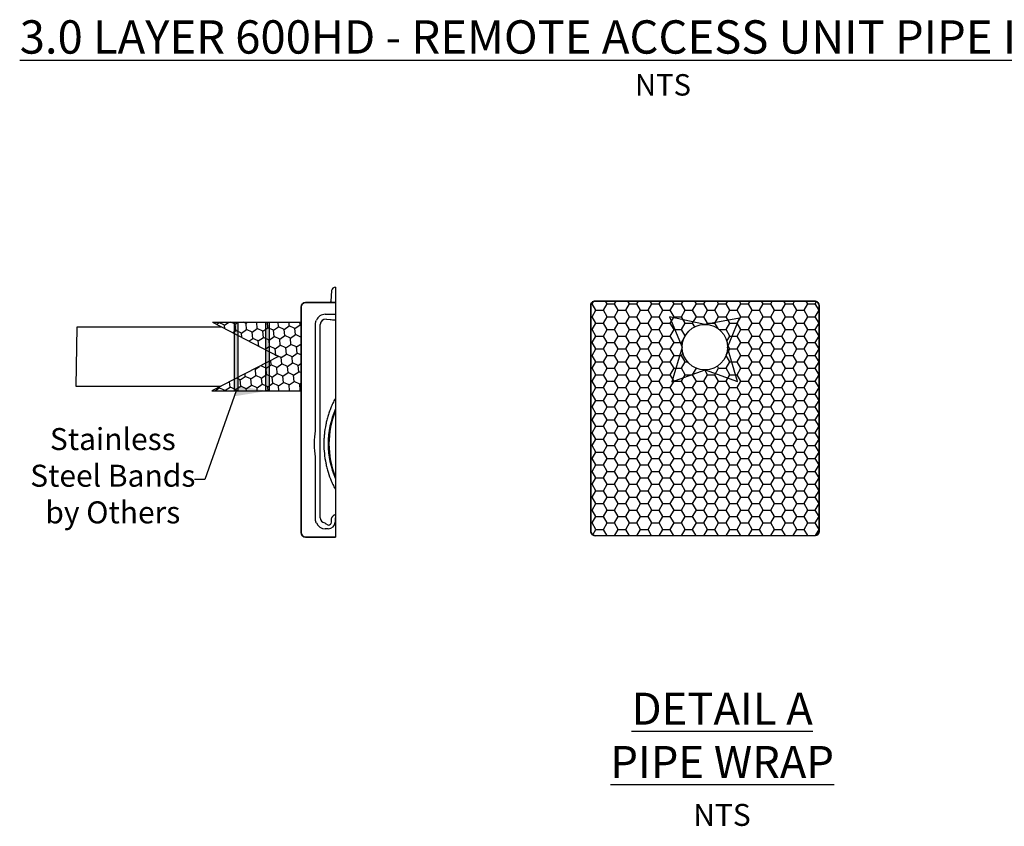
# Model space of a CAD drawing. Units: inches. Extents: x 8658 to 30743, y -2678 to 12505.
# Drawn here: x 20306 to 25271, y -550 to 3516 of the extents above; entities that cross this region are included whole.
import ezdxf
from ezdxf import colors
from ezdxf.entities.mleader import LeaderData, LeaderLine
from ezdxf.math import Vec2, Vec3

# ---------------------------------------------------------------- set-up
doc = ezdxf.new("R2010")
doc.units = ezdxf.units.IN
doc.header["$LTSCALE"] = 0.25
doc.header["$MEASUREMENT"] = 0
doc.layers.add('Geotextile', color=7, linetype='Continuous', lineweight=30, true_color=0x3e5d76)
doc.layers.add('HD', color=7, linetype='Continuous')
doc.layers.add('Text', color=7, linetype='Continuous')
doc.styles.add('Annotative', font='arial.ttf', dxfattribs={"height": 0.09375})
doc.styles.get("Standard").update_dxf_attribs({"font": 'arial.ttf'})

msp = doc.modelspace()

# ---------------------------------------------------------------- hatches: boundary and pattern name
at = {"layer": 'Geotextile', "lineweight": -2, "transparency": 33554559}
h = msp.add_hatch(dxfattribs=at)
h.set_pattern_fill('HONEY', color=256, scale=300)
h.set_pattern_definition([(0, (-15544.667, -12790.647), (56.25, 32.475953), [37.5, -75]), (120, (-15544.667, -12790.647), (-56.25, 32.475953), [37.5, -75]), (60, (-15544.667, -12790.647), (1e-14, 64.951905), [-75, 37.5])])
h.paths.add_polyline_path([(23185.4933, 935.081), (23188.5855, 926.1662), (23194.5839, 919.4927), (23203.281, 915.4323), (23208.5622, 914.825), (24317.1369, 915.0938), (24324.7283, 917.6535), (24331.3753, 923.0682), (24335.825, 931.1801), (24336.7301, 935.5005), (24336.8746, 942.6819), (24336.8505, 2075.2142), (24335.5385, 2081.9269), (24330.8684, 2089.7571), (24326.766, 2093.3435), (24322.3897, 2095.7003), (24317.3026, 2097.1256), (24314.1103, 2097.4151), (23208.5622, 2097.4204), (23206.5021, 2097.329), (23203.6205, 2096.8895), (23194.7258, 2092.8585), (23189.8836, 2088.0247), (23186.5443, 2081.6684), (23185.298, 2074.1563)])
h.paths.add_polyline_path([(23875.7855, 1865.0227, -1), (23646.3871, 1865.0227, -1)], flags=16)
at = {"layer": 'Geotextile', "transparency": 33554559}
h = msp.add_hatch(dxfattribs=at)
h.set_pattern_fill('HONEY', color=256, scale=250, angle=35)
h.set_pattern_definition([(35, (1004.432, -38.76), (22.874884, 49.055348), [31.25, -62.5]), (155, (1004.432, -38.76), (-53.92062, -4.717443), [31.25, -62.5]), (95, (1004.432, -38.76), (-31.045735, 44.337905), [-62.5, 31.25])])
h.paths.add_polyline_path([(21278.5656, 1990.5207), (21610.6969, 1817.6675), (21275.3014, 1644.8143), (21723.374, 1644.8143), (21723.077, 1990.5207)])
at = {"layer": 'HD', "transparency": 33554559}
h = msp.add_hatch(color=7, dxfattribs=at)
h.dxf.hatch_style = 1
h.paths.add_polyline_path([(21406.2038, 1990.5207), (21389.4775, 1990.5207), (21389.4049, 1932.577), (21406.1312, 1925.1536)])
h.paths.add_polyline_path([(21406.1312, 1925.1536), (21389.4049, 1932.577), (21389.4049, 1702.7581), (21406.1312, 1710.1814)])
h.paths.add_polyline_path([(21406.1312, 1710.1814), (21389.4049, 1702.7581), (21389.3993, 1644.8143), (21406.1256, 1644.8143)])
h = msp.add_hatch(color=7, dxfattribs=at)
h.dxf.hatch_style = 1
h.paths.add_polyline_path([(21563.5926, 1990.5207), (21546.8663, 1990.5207), (21546.7979, 1846.0268), (21563.5242, 1838.6034)])
h.paths.add_polyline_path([(21563.5242, 1838.6034), (21546.7979, 1846.0268), (21546.7979, 1789.3082), (21563.5242, 1796.7316)])
h.paths.add_polyline_path([(21563.5242, 1796.7316), (21546.7979, 1789.3082), (21546.7984, 1644.8143), (21563.5247, 1644.8143)])

# ---------------------------------------------------------------- linework, layer by layer
at = {"layer": 'Geotextile', "lineweight": 35}
for p, q in [((21747.5403, 2090.3088), (21770.7723, 2090.3088)), ((21786.2233, 2090.3088), (21898.1038, 2090.3088)), ((23247.2451, 2097.4204), (24274.9275, 2097.4204)), ((21724.2762, 930.9775), (21724.2762, 2067.0447)), ((21770.7723, 907.7134), (21747.5403, 907.7134)), ((21898.1038, 907.7134), (21786.2233, 907.7134))]:
    msp.add_line(p, q, dxfattribs=at)
at = {"layer": 'Geotextile'}
for p, q in [((21278.5656, 1990.5207), (21610.6969, 1817.6675)), ((21278.5656, 1990.5207), (21724.2762, 1990.5207)), ((21610.6969, 1817.6675), (21275.3014, 1644.8143)), ((21275.2152, 1644.8143), (21723.2878, 1644.8143))]:
    msp.add_line(p, q, dxfattribs=at)
at = {"layer": 'Geotextile', "lineweight": 35}
msp.add_lwpolyline([(23203.6205, 2096.8895), (23194.7258, 2092.8585), (23189.8836, 2088.0247), (23186.5443, 2081.6684), (23185.298, 2074.1563), (23185.4933, 935.081), (23188.5855, 926.1662), (23194.5839, 919.4927), (23203.281, 915.4323), (23208.5622, 914.825), (24317.1369, 915.0938), (24324.7283, 917.6535), (24331.3753, 923.0682), (24335.825, 931.1801), (24336.7301, 935.5005), (24336.8746, 942.6819), (24336.8505, 2075.2142), (24335.5385, 2081.9269), (24330.8684, 2089.7571), (24326.766, 2093.3435), (24322.3897, 2095.7003), (24317.3026, 2097.1256), (24314.1103, 2097.4151), (23208.5622, 2097.4204), (23206.5021, 2097.329), (23203.6205, 2096.8895)], dxfattribs=at)
for centre, start, end in [((21747.5403, 2067.0447), 90, 180), ((21747.5403, 930.9775), 180, 270)]:
    msp.add_arc(centre, 23.2642, start, end, dxfattribs=at)
for points in [[(21770.7723, 2090.3088), (21773.7676, 2090.3088), (21779.3293, 2090.3088), (21784.0682, 2090.3088), (21786.2233, 2090.3088)], [(21786.2233, 907.7134), (21784.0682, 907.7134), (21779.3293, 907.7134), (21773.7676, 907.7134), (21770.7723, 907.7134)]]:
    msp.add_open_spline(points, degree=3, dxfattribs=at)
at = {"layer": 'HD'}
for p, q in [((21878.7908, 2150.1589), (21874.0191, 2095.618)), ((21846.6056, 2031.0097), (21898.1038, 2031.0097)), ((21852.2173, 2006.085), (21871.737, 2004.3772)), ((21895.0415, 2003.5327), (21898.1038, 2003.5327)), ((21797.1684, 1440.7612), (21797.1684, 1982.7179)), ((21821.0257, 1004.9079), (21821.0257, 1979.9199)), ((21797.1684, 998.0947), (21797.1684, 1314.9259)), ((21877.5424, 982.9364), (21877.5424, 998.5635)), ((21895.7601, 998.5635), (21895.7601, 982.9364)), ((21860.8298, 949.6063), (21846.2388, 949.6063)), ((21860.8298, 968.6986), (21849.0664, 974.3974))]:
    msp.add_line(p, q, dxfattribs=at)
at = {"layer": 'HD', "color": 7}
msp.add_line((21898.1038, 2167.8561), (21898.1038, 907.7134), dxfattribs=at)
for points in [[(21389.4775, 1990.5207), (21406.2038, 1990.5207), (21406.1256, 1644.8143), (21389.3993, 1644.8143)], [(21546.8663, 1990.5207), (21563.5926, 1990.5207), (21563.5247, 1644.8143), (21546.7984, 1644.8143)]]:
    msp.add_lwpolyline(points, close=True, dxfattribs=at)
at = {"layer": 'HD', "color": 7, "lineweight": -2}
msp.add_lwpolyline([(23646.3888, 1864.4021), (23594.654, 1690.6587), (23762.4705, 1750.3319), (23925.3074, 1692.0954), (23875.7831, 1864.2787), (23935.3687, 2012.0383), (23761.0433, 1979.722), (23583.1508, 2017.7852), (23646.3888, 1864.4021)], dxfattribs=at)
at = {"layer": 'HD', "color": 7}
msp.add_lwpolyline([(21324.6808, 1966.5207), (20593.6173, 1966.5207), (20589.2493, 1668.8143), (21321.8698, 1668.8143)], dxfattribs=at)
at = {"layer": 'HD'}
msp.add_circle((23761.0863, 1865.0227), 114.6992, dxfattribs=at)
for centre, radius, start, end in [((21898.1038, 2148.4693), 19.3868, 90, 175), ((21868.2252, 2096.1249), 5.816, 270, 355), ((22300.0644, 1377.8435), 438.8513, 156.3393034, 203.6606966), ((22297.8855, 1377.471), 432.7488, 157.4909858, 202.5090142)]:
    msp.add_arc(centre, radius, start, end, dxfattribs=at)
for centre, major_axis, ratio, start_param, end_param in [((21846.9752, 1982.3575), (34.5327, -34.5327), 0.992432509, 2.359992588, 3.541545846), ((21852.4117, 1976.921), (29.0507, -13.2324), 0.897800074, 1.965181092, 3.508378234), ((21895.0415, 2006.4161), (32.9576, 0), 0.087488664, 3.926990817, 4.71238898), ((21852.4117, 1009.7779), (26.821, 19.3414), 0.842798782, 2.59827531, 3.889126325), ((21846.9752, 998.821), (21.9554, 44.2496), 0.981172638, 2.420635424, 3.594649864), ((21858.6242, 985.0409), (33.8762, -16.4115), 0.927053025, 5.193932771, 6.705302952), ((21858.6242, 985.0409), (17.7017, -8.5756), 0.788500909, 5.193932771, 6.705302952)]:
    msp.add_ellipse(centre, major_axis=major_axis, ratio=ratio, start_param=start_param, end_param=end_param, dxfattribs=at)
for points, knots in [([(21797.1684, 1982.7179), (21797.1684, 1985.8901), (21797.5755, 1988.9904), (21798.558, 1992.7823), (21798.7784, 1993.5365), (21799.2672, 1995.0363), (21799.5362, 1995.7834), (21800.4069, 1997.9909), (21801.0739, 1999.424), (21801.8234, 2000.8204)], [0, 0, 0, 0, 0.5, 0.5, 0.625, 0.625, 0.75, 0.75, 1, 1, 1, 1]), ([(21898.1038, 1607.7253), (21896.5616, 1605.0188), (21895.0615, 1602.311), (21891.5301, 1595.7589), (21889.5387, 1591.9124), (21885.7072, 1584.2099), (21883.8671, 1580.354), (21880.3373, 1572.6385), (21878.6428, 1568.7668), (21877.0486, 1564.9536)], [0.0736611782, 0.0736611782, 0.0736611782, 0.0736611782, 0.25, 0.25, 0.5, 0.5, 0.75, 0.75, 1, 1, 1, 1]), ([(21877.0486, 1564.9536), (21874.0799, 1557.8522), (21871.2577, 1550.6259), (21865.9369, 1535.9612), (21863.4365, 1528.5186), (21859.9359, 1517.1822), (21858.8095, 1513.37), (21856.6494, 1505.7128), (21855.6159, 1501.8692), (21852.6557, 1490.2926), (21850.8691, 1482.5143), (21846.0773, 1458.995), (21843.6386, 1443.0702), (21841.1715, 1418.7967), (21840.548, 1410.641), (21839.9223, 1398.3071), (21839.7652, 1394.1705), (21839.5576, 1385.922), (21839.5067, 1381.8073), (21839.5127, 1361.2802), (21840.3492, 1345.0074), (21843.6226, 1312.7483), (21846.0598, 1296.7621), (21850.0989, 1276.9571), (21850.9572, 1273.0024), (21852.7611, 1265.1626), (21853.7078, 1261.2711), (21856.6788, 1249.6799), (21858.8341, 1242.0633), (21865.8009, 1219.5316), (21871.1121, 1204.934), (21877.0486, 1190.7335)], [0, 0, 0, 0, 0.0625, 0.0625, 0.125, 0.125, 0.15625, 0.15625, 0.1875, 0.1875, 0.25, 0.25, 0.375, 0.375, 0.4375, 0.4375, 0.46875, 0.46875, 0.5, 0.5, 0.625, 0.625, 0.75, 0.75, 0.78125, 0.78125, 0.8125, 0.8125, 0.875, 0.875, 1, 1, 1, 1]), ([(21797.0877, 1316.0084), (21796.3217, 1321.1285), (21795.6516, 1326.2599), (21794.5027, 1336.5456), (21794.0237, 1341.7027), (21792.8753, 1357.1788), (21792.4933, 1367.507), (21792.4933, 1383.0154), (21792.5891, 1388.1895), (21792.9726, 1398.5347), (21793.2601, 1403.6985), (21794.4087, 1419.1635), (21795.5557, 1429.4385), (21797.0877, 1439.6787)], [0, 0, 0, 0, 0.125, 0.125, 0.25, 0.25, 0.5, 0.5, 0.625, 0.625, 0.75, 0.75, 1, 1, 1, 1]), ([(21877.0486, 1190.7335), (21878.644, 1186.9173), (21880.322, 1183.0835), (21883.8348, 1175.4023), (21885.6697, 1171.5546), (21889.4994, 1163.8516), (21891.4941, 1159.9963), (21895.0415, 1153.4122), (21896.5548, 1150.6808), (21898.1038, 1147.962)], [0, 0, 0, 0, 0.25, 0.25, 0.5, 0.5, 0.75, 0.75, 0.9264559427, 0.9264559427, 0.9264559427, 0.9264559427]), ([(21801.8234, 979.8019), (21800.3206, 982.6253), (21799.1658, 985.5658), (21798.1781, 989.3957), (21798.0035, 990.1694), (21797.7021, 991.733), (21797.575, 992.5246), (21797.2706, 994.9015), (21797.1684, 996.4941), (21797.1684, 998.0947)], [0, 0, 0, 0, 0.5, 0.5, 0.625, 0.625, 0.75, 0.75, 1, 1, 1, 1]), ([(21877.5424, 998.5635), (21877.9153, 1000.9503), (21878.5991, 1003.2572), (21880.0841, 1006.5997), (21880.6566, 1007.694), (21881.9678, 1009.8401), (21882.6932, 1010.8697), (21884.2762, 1012.8349), (21885.1347, 1013.7719), (21886.5265, 1015.1065), (21887.0088, 1015.5402), (21887.997, 1016.3728), (21888.5041, 1016.7731), (21890.0644, 1017.9261), (21891.1575, 1018.6319), (21893.4449, 1019.909), (21894.6207, 1020.4703), (21896.5739, 1021.2564), (21897.3335, 1021.5283), (21898.1038, 1021.7704)], [0, 0, 0, 0, 0.125, 0.125, 0.1875, 0.1875, 0.25, 0.25, 0.3125, 0.3125, 0.34375, 0.34375, 0.375, 0.375, 0.4375, 0.4375, 0.5, 0.5, 0.5386250785, 0.5386250785, 0.5386250785, 0.5386250785]), ([(21898.1038, 1005.9669), (21897.9577, 1005.7895), (21897.8188, 1005.6061), (21897.4116, 1005.0218), (21897.1696, 1004.6054), (21896.7457, 1003.7387), (21896.5628, 1003.285), (21896.2583, 1002.365), (21896.1364, 1001.9), (21895.8487, 1000.4915), (21895.7601, 999.535), (21895.7601, 998.5635)], [0.6580035004, 0.6580035004, 0.6580035004, 0.6580035004, 0.6875, 0.6875, 0.75, 0.75, 0.8125, 0.8125, 0.875, 0.875, 1, 1, 1, 1]), ([(21844.7774, 979.6299), (21844.7182, 979.7118), (21844.6134, 979.8012), (21844.2911, 980.0029), (21844.0819, 980.11), (21843.8239, 980.2262)], [0, 0, 0, 0, 0.5, 0.5, 1, 1, 1, 1]), ([(21844.7774, 979.6299), (21845.4969, 978.6339), (21846.2126, 977.7027), (21847.6409, 975.9605), (21848.3539, 975.149), (21849.0664, 974.3974)], [0, 0, 0, 0, 0.5, 0.5, 1, 1, 1, 1])]:
    msp.add_open_spline(points, degree=3, knots=knots, dxfattribs=at)
for points in [[(21797.0877, 1439.6787), (21797.1414, 1440.0375), (21797.1684, 1440.3983), (21797.1684, 1440.7612)], [(21797.1684, 1314.9259), (21797.1684, 1315.2887), (21797.1414, 1315.6496), (21797.0877, 1316.0084)]]:
    msp.add_open_spline(points, degree=3, dxfattribs=at)

# ---------------------------------------------------------------- texts
at = {"layer": 'Text', "attachment_point": 1, "style": 'Annotative'}
for s, width, gutter_width, insert, char_height in [('{\\fCalibri|b1|i0|c0|p34;\\L3.0 LAYER 600HD - REMOTE ACCESS UNIT PIPE INSTALLATION }', 6762.30703, 750, (20305.7, 3512.8288), 168), ('\\pxqc;{\\fCalibri|b1|i0|c0|p34;\\LDETAIL A\\PPIPE WRAP }', 2503.051556, 645, (22596.7378, 123.6165), 161.25)]:
    msp.add_mtext_dynamic_manual_height_columns(s, width=width, gutter_width=gutter_width, heights=[0], dxfattribs=dict(at, insert=insert, char_height=char_height))
at = {"layer": 'Text', "attachment_point": 1}
for insert, char_height, width in [((23408.2165, 3241.3489), 108, 512.713926), ((23702.0119, -437.1071), 110.85938, 551.16747)]:
    msp.add_mtext('\\pxt35;NTS', dxfattribs=dict(at, insert=insert, char_height=char_height, width=width))

# ---------------------------------------------------------------- leaders
at = {"layer": 'Text'}
ml = msp.add_multileader_mtext('Standard', dxfattribs=at)
ml.set_content('Stainless Steel Bands by Others', color=256)
ml.set_leader_properties()
ml.build(insert=Vec2(0, 0))
ml.multileader.update_dxf_attribs({"text_left_attachment_type": 6, "text_right_attachment_type": 2, "dogleg_length": 0.0938, "arrow_head_size": 161.25})
ctx = ml.context
ctx.base_point, ctx.char_height, ctx.arrow_head_size, ctx.landing_gap_size, ctx.plane_origin = Vec3(20364.1452, 1313.9553), 110.859375, 161.25, 0.00118, Vec3(24776.9279, 3518.5008)
ctx.left_attachment, ctx.right_attachment, ctx.text_align_type = 6, 2, 1
notes = []
notes.append((ctx, [(1, (1, 1, 0), (21239.7397, 1198.0419), (-1, 0), 53.3725, [(0, [(21555.1615, 1644.8143), (21397.7625, 1644.8143)], 0, [])])]))
ctx.mtext.insert, ctx.mtext.width, ctx.mtext.alignment, ctx.mtext.flow_direction = Vec3(20775.2562, 1457.407), 925.65369, 2, 5
for ctx, leaders in notes:
    for number, flags, end, landing, length, lines in leaders:
        leader = LeaderData()
        leader.index, (leader.has_last_leader_line, leader.has_dogleg_vector, leader.attachment_direction) = number, flags
        leader.last_leader_point, leader.dogleg_vector, leader.dogleg_length = Vec3(end), Vec3(landing), length
        for number, points, colour, breaks in lines:
            line = LeaderLine()
            line.index, line.vertices, line.color, line.breaks = number, Vec3.list(points), colors.encode_raw_color(colour), breaks
            leader.lines.append(line)
        ctx.leaders.append(leader)

doc.saveas('drawing.dxf')
